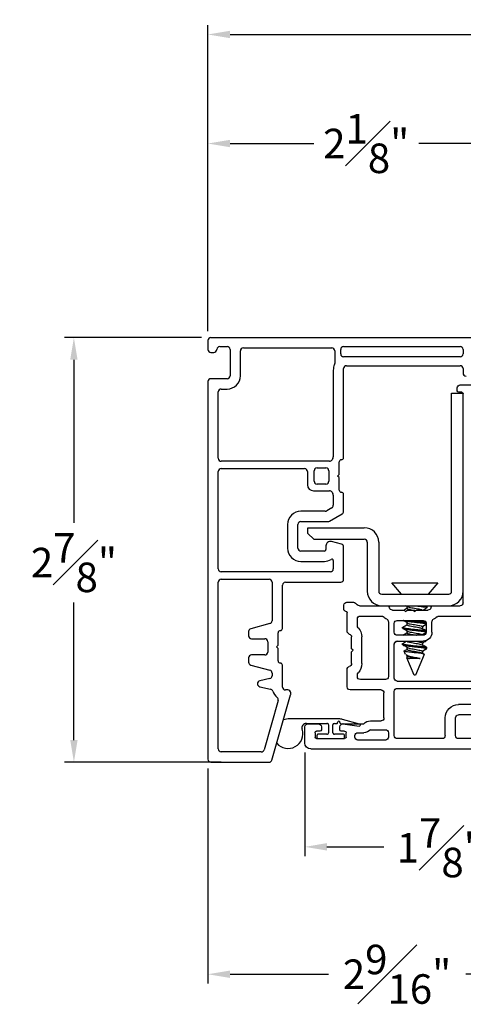
# Model space of a CAD drawing. Extents: x 50.3 to 66, y 12.6 to 37.1.
# Drawn here: x 50.3 to 53.3, y 12.6 to 19.3 of the extents above; entities that cross this region are included whole.
import ezdxf

# ---------------------------------------------------------------- set-up
doc = ezdxf.new("R2010")
doc.units = 0
doc.header["$LTSCALE"] = 0.3
doc.header["$MEASUREMENT"] = 0
doc.layers.get('0').update_dxf_attribs({"linetype": 'CONTINUOUS'})
doc.layers.get('Defpoints').update_dxf_attribs({"linetype": 'CONTINUOUS'})
doc.layers.add('dim marketing', color=7, linetype='CONTINUOUS')
doc.layers.add('PART', color=7, linetype='CONTINUOUS')
doc.styles.add('ARCHITECTURAL', font='simplex.shx', dxfattribs={"height": 0.2})
doc.dimstyles.new('DIM-MMSTACKED', dxfattribs={"dimscale": 0, "dimtxt": 0.2, "dimasz": 0.125, "dimexe": 0.063, "dimexo": 0.063, "dimgap": 0.07, "dimtad": 0, "dimtih": 1, "dimtoh": 1, "dimdec": 4, "dimzin": 4, "dimdsep": 46, "dimlunit": 4, "dimtxsty": 'ARCHITECTURAL', "dimcen": 0.02, "dimclrt": 7, "dimadec": 0, "dimazin": 0, "dimtfac": 0.75, "dimtdec": 4, "dimtmove": 2, "dimatfit": 3, "dimfxl": 1, "dimfrac": 1, "dimtolj": 1, "dimtzin": 4, "dimarcsym": 0})

# ---------------------------------------------------------------- blocks, each defined once
blk = doc.blocks.new('*D3')
at = {"color": 0, "lineweight": -2, "transparency": 16777216}
for p, q in [((51.5947, 17.207), (51.5947, 19.2801)), ((64.5394, 17.207), (64.5394, 19.2801)), ((51.7447, 19.2171), (56.981, 19.2171)), ((64.3894, 19.2171), (59.102, 19.2171))]:
    blk.add_line(p, q, dxfattribs=at)
at = {"color": 0, "transparency": 16777216}
for points in [[(51.7447, 19.2421), (51.7447, 19.1921), (51.5947, 19.2171)], [(64.3894, 19.2421), (64.3894, 19.1921), (64.5394, 19.2171)]]:
    blk.add_solid(points, dxfattribs=at)
at = {"layer": 'Defpoints', "color": 0, "transparency": 16777216}
for p in [(64.5394, 19.2171), (51.5947, 17.144), (64.5394, 17.144)]:
    blk.add_point(p, dxfattribs=at)
at = {"color": 7, "transparency": 16777216, "insert": (58.0415, 19.3171), "char_height": 0.2, "attachment_point": 2, "style": 'ARCHITECTURAL'}
blk.add_mtext('\\A1;FRAME WIDTH', dxfattribs=at)
blk = doc.blocks.new('*D5')
at = {"color": 0, "lineweight": -2, "transparency": 16777216}
for p, q in [((51.5504, 17.1641), (50.6233, 17.1641)), ((50.6863, 17.0141), (50.6863, 15.9107)), ((50.6863, 14.4391), (50.6863, 15.3707)), ((51.6845, 14.2891), (50.6233, 14.2891))]:
    blk.add_line(p, q, dxfattribs=at)
at = {"color": 0, "transparency": 16777216}
for points in [[(50.6613, 17.0141), (50.7113, 17.0141), (50.6863, 17.1641)], [(50.6613, 14.4391), (50.7113, 14.4391), (50.6863, 14.2891)]]:
    blk.add_solid(points, dxfattribs=at)
at = {"layer": 'Defpoints', "color": 0, "transparency": 16777216}
for p in [(51.6134, 17.1641), (50.6863, 14.2891), (51.7475, 14.2891)]:
    blk.add_point(p, dxfattribs=at)
at = {"color": 7, "transparency": 16777216, "insert": (50.6863, 15.6407), "char_height": 0.2, "attachment_point": 5, "style": 'ARCHITECTURAL'}
blk.add_mtext('\\A1;2{\\H1x;\\S7#8;}"', dxfattribs=at)
blk = doc.blocks.new('*D17')
at = {"color": 0, "lineweight": -2, "transparency": 16777216}
for p, q in [((51.5947, 17.207), (51.5947, 18.5415)), ((53.7396, 17.1992), (53.7396, 18.5415)), ((51.7447, 18.4785), (52.3114, 18.4785)), ((53.5896, 18.4785), (53.0228, 18.4785))]:
    blk.add_line(p, q, dxfattribs=at)
at = {"color": 0, "transparency": 16777216}
for points in [[(51.7447, 18.5035), (51.7447, 18.4535), (51.5947, 18.4785)], [(53.5896, 18.5035), (53.5896, 18.4535), (53.7396, 18.4785)]]:
    blk.add_solid(points, dxfattribs=at)
at = {"layer": 'Defpoints', "color": 0, "transparency": 16777216}
for p in [(51.5947, 18.4785), (51.5947, 17.144), (53.7396, 17.1362)]:
    blk.add_point(p, dxfattribs=at)
at = {"color": 7, "transparency": 16777216, "insert": (52.6671, 18.6785), "char_height": 0.2, "attachment_point": 2, "style": 'ARCHITECTURAL'}
blk.add_mtext('\\A1;2{\\H1x;\\S1#8;}"', dxfattribs=at)
blk = doc.blocks.new('*D19')
at = {"layer": 'Defpoints', "color": 0, "ltscale": 3.333333, "transparency": 16777216}
for p in [(54.1572, 14.3912), (51.5947, 14.309), (51.5947, 12.8529)]:
    blk.add_point(p, dxfattribs=at)
at = {"layer": 'dim marketing', "color": 0, "lineweight": -2, "ltscale": 3.333333, "transparency": 16777216}
for p, q in [((54.1572, 14.3282), (54.1572, 12.7899)), ((51.5947, 14.246), (51.5947, 12.7899)), ((51.7447, 12.8529), (52.4107, 12.8529)), ((54.0072, 12.8529), (53.3412, 12.8529))]:
    blk.add_line(p, q, dxfattribs=at)
at = {"layer": 'dim marketing', "color": 0, "ltscale": 3.333333, "transparency": 16777216}
for points in [[(51.7447, 12.8779), (51.7447, 12.8279), (51.5947, 12.8529)], [(54.0072, 12.8779), (54.0072, 12.8279), (54.1572, 12.8529)]]:
    blk.add_solid(points, dxfattribs=at)
at = {"layer": 'dim marketing', "color": 7, "ltscale": 3.333333, "transparency": 16777216, "insert": (52.876, 12.8529), "char_height": 0.2, "attachment_point": 5, "style": 'ARCHITECTURAL'}
blk.add_mtext('\\A1;2{\\H1x;\\S9#16;}"', dxfattribs=at)
blk = doc.blocks.new('*D20')
at = {"color": 0, "lineweight": -2, "transparency": 16777216}
for p, q in [((52.251, 14.3557), (52.251, 13.6527)), ((54.1572, 14.3282), (54.1572, 13.6527)), ((52.401, 13.7157), (52.786, 13.7157)), ((54.0072, 13.7157), (53.545, 13.7157))]:
    blk.add_line(p, q, dxfattribs=at)
at = {"color": 0, "transparency": 16777216}
for points in [[(52.401, 13.7407), (52.401, 13.6907), (52.251, 13.7157)], [(54.0072, 13.7407), (54.0072, 13.6907), (54.1572, 13.7157)]]:
    blk.add_solid(points, dxfattribs=at)
at = {"layer": 'Defpoints', "color": 0, "transparency": 16777216}
for p in [(52.251, 14.4187), (54.1572, 14.3912), (54.1572, 13.7157)]:
    blk.add_point(p, dxfattribs=at)
at = {"color": 7, "transparency": 16777216, "insert": (53.1655, 13.9094), "char_height": 0.2, "attachment_point": 2, "style": 'ARCHITECTURAL'}
blk.add_mtext('\\A1;1{\\H1x;\\S7#8;}"', dxfattribs=at)
blk = doc.blocks.new('VX7266')
at = {"layer": 'PART'}
for p, q in [((-1.305, 0.688), (-1.305, 0.103)), ((-1.115, 0.708), (-1.285, 0.708)), ((-1.095, 0.5557), (-1.095, 0.688)), ((-1.235, 0.618), (-1.235, -0.035)), ((-1.185, 0.638), (-1.215, 0.638)), ((-1.165, 0.5557), (-1.165, 0.618)), ((0.0552, 0.2322), (-1.0802, 0.5364)), ((-0.2398, 0.2388), (-1.0983, 0.4688)), ((-0.225, -0.035), (-0.225, 0.2194)), ((-0.1298, 0.2093), (-0.0148, 0.1785)), ((0.07, 0.1859), (0.07, 0.2129)), ((-0.155, -0.035), (-0.155, 0.19)), ((0, 0.1591), (0, 0.125)), ((0.025, 0.125), (0.0653, 0.1731)), ((-2.335, 0.083), (-2.375, 0.083)), ((-2.1188, 0.073), (-2.1623, -0.0024)), ((-2.1015, 0.083), (-1.325, 0.083)), ((-1.0595, 0.085), (-0.7995, 0.085)), ((0, 0.125), (0.025, 0.125)), ((-2.395, -1.1583), (-2.395, 0.063)), ((-2.325, 0.0145), (-2.325, -0.157)), ((-2.0784, 0.003), (-2.0923, -0.0211)), ((-2.0611, 0.013), (-2.005, 0.013)), ((-1.915, 0.013), (-1.515, 0.013)), ((-1.435, 0.013), (-1.325, 0.013)), ((-1.1195, -0.035), (-1.1195, 0.025)), ((-1.0795, -0.035), (-1.0795, 0.025)), ((-1.0595, 0.045), (-0.7995, 0.045)), ((-0.7795, -0.035), (-0.7795, 0.025)), ((-0.7395, -0.035), (-0.7395, 0.025)), ((0, 0), (0, -0.035)), ((0.025, 0), (0, 0)), ((-2.165, -0.0124), (-2.165, -0.157)), ((-2.095, -0.0311), (-2.095, -0.157)), ((-1.985, -0.5715), (-1.985, -0.007)), ((-1.935, -0.5715), (-1.935, -0.007)), ((-1.495, -0.2879), (-1.495, -0.007)), ((-1.455, -0.007), (-1.455, -0.0392)), ((-1.405, -0.055), (-1.295, -0.055)), ((-1.275, -0.0028), (-1.275, -0.035)), ((-1.1395, -0.055), (-1.215, -0.055)), ((-0.7995, -0.055), (-1.0595, -0.055)), ((-0.7195, -0.055), (-0.245, -0.055)), ((-0.02, -0.055), (-0.135, -0.055)), ((0.0653, -0.0481), (0.025, 0)), ((0.07, -0.145), (0.07, -0.0609)), ((-1.405, -0.125), (0.01, -0.125)), ((-2.305, -0.177), (-2.185, -0.177)), ((-1.425, -0.3246), (-1.425, -0.145)), ((0.02, -0.135), (0.02, -0.155)), ((0.03, -0.165), (0.05, -0.165)), ((-2.305, -0.247), (-2.185, -0.247)), ((-2.325, -0.267), (-2.325, -0.5715)), ((-1.665, -0.5715), (-1.665, -0.3965)), ((-1.625, -0.3965), (-1.625, -0.5715)), ((-1.605, -0.3365), (-1.5345, -0.3365)), ((-1.545, -0.3765), (-1.605, -0.3765)), ((-1.525, -0.5715), (-1.525, -0.3965)), ((-1.455, -0.443), (-1.455, -0.3634)), ((-1.465, -0.453), (-1.455, -0.443)), ((-1.455, -0.463), (-1.465, -0.453)), ((-1.455, -0.505), (-1.455, -0.463)), ((-1.465, -0.515), (-1.455, -0.505)), ((-1.455, -0.525), (-1.465, -0.515)), ((-1.455, -0.6046), (-1.455, -0.525)), ((-2.305, -0.5915), (-2.005, -0.5915)), ((-1.915, -0.5915), (-1.685, -0.5915)), ((-1.605, -0.5915), (-1.545, -0.5915)), ((-2.335, -0.6515), (-2.335, -0.8382)), ((-2.285, -0.6315), (-2.315, -0.6315)), ((-2.265, -0.7535), (-2.265, -0.6515)), ((-2.185, -0.6615), (-2.015, -0.6615)), ((-1.925, -0.6515), (-1.925, -0.8215)), ((-1.5345, -0.6315), (-1.905, -0.6315)), ((-1.425, -0.8282), (-1.425, -0.6434)), ((-2.205, -0.7535), (-2.205, -0.6815)), ((-1.995, -0.6815), (-1.995, -0.8915)), ((-1.495, -0.8215), (-1.495, -0.6801)), ((-2.285, -0.8382), (-2.285, -0.7983)), ((-2.225, -0.9408), (-2.225, -0.7983)), ((-2.315, -0.8582), (-2.305, -0.8582)), ((-1.905, -0.8415), (-1.8929, -0.8415)), ((-1.8174, -0.8115), (-1.6361, -0.8115)), ((-1.5606, -0.8415), (-1.515, -0.8415)), ((-1.407, -0.8545), (-1.4191, -0.8424)), ((-2.325, -1.1182), (-2.325, -0.9282)), ((-2.315, -0.9182), (-2.285, -0.9182)), ((-2.275, -0.9282), (-2.275, -0.9507)), ((-1.975, -0.9115), (-1.8561, -0.9115)), ((-1.8174, -0.8815), (-1.7367, -0.8815)), ((-1.7367, -0.8815), (-1.7267, -0.8715)), ((-1.7267, -0.8715), (-1.7167, -0.8815)), ((-1.7167, -0.8815), (-1.6361, -0.8815)), ((-1.5974, -0.9115), (-1.4711, -0.9115)), ((-1.4611, -0.9215), (-1.4611, -0.9235)), ((-1.4011, -0.9135), (-1.4011, -0.8687)), ((-2.265, -0.9607), (-2.245, -0.9607)), ((-1.4511, -0.9335), (-1.4211, -0.9335)), ((-2.285, -1.1282), (-2.315, -1.1282)), ((-2.275, -1.0958), (-2.275, -1.1182)), ((-2.245, -1.0857), (-2.265, -1.0857)), ((-2.225, -1.1783), (-2.225, -1.1057)), ((-2.355, -1.1983), (-2.245, -1.1983))]:
    blk.add_line(p, q, dxfattribs=at)
for centre, radius, start, end in [((-1.285, 0.688), 0.02, 90, 180), ((-1.115, 0.688), 0.02, 0, 90), ((-1.215, 0.618), 0.02, 90, 180), ((-1.185, 0.618), 0.02, 360, 90), ((-1.075, 0.5557), 0.09, 180, 255), ((-1.075, 0.5557), 0.02, 180, 255), ((-0.245, 0.2194), 0.02, 0, 75), ((-0.135, 0.19), 0.02, 75, 180), ((0.05, 0.2129), 0.02, 0, 75), ((-0.02, 0.1591), 0.02, 0, 75), ((0.05, 0.1859), 0.02, 320, 360), ((-2.375, 0.063), 0.02, 90.00001, 180.00002), ((-2.335, 0.048), 0.035, 0, 90.00001), ((-2.1015, 0.063), 0.02, 90, 150), ((-1.325, 0.103), 0.02, 270, 0), ((-1.0595, 0.025), 0.06, 90, 180), ((-0.7995, 0.025), 0.06, 360, 90), ((-2.335, 0.048), 0.035, 286.60146, 360), ((-2.0611, -0.007), 0.02, 90, 150), ((-2.005, -0.007), 0.02, 0, 90), ((-1.915, -0.007), 0.02, 90, 180), ((-1.515, -0.007), 0.02, 0, 90), ((-1.435, -0.007), 0.02, 90, 180), ((-1.325, 0.103), 0.09, 270, 285.82662), ((-1.295, -0.0028), 0.02, 0, 105.82662), ((-1.0595, 0.025), 0.02, 90, 180), ((-0.7995, 0.025), 0.02, 360, 90), ((-2.145, -0.0124), 0.02, 150, 180), ((-2.075, -0.0311), 0.02, 150, 180), ((-1.435, -0.0392), 0.02, 180, 285.82662), ((-1.405, -0.145), 0.09, 90, 105.82662), ((-1.295, -0.035), 0.02, 270, 0), ((-1.215, -0.035), 0.02, 180, 270), ((-1.1395, -0.035), 0.02, 270, 0), ((-1.0595, -0.035), 0.02, 180, 270), ((-0.7995, -0.035), 0.02, 270, 360), ((-0.7195, -0.035), 0.02, 180, 270), ((-0.245, -0.035), 0.02, 270, 0), ((-0.135, -0.035), 0.02, 180, 270), ((-0.02, -0.035), 0.02, 270, 0), ((0.05, -0.0609), 0.02, 0, 40), ((-1.405, -0.145), 0.02, 90, 180), ((0.01, -0.135), 0.01, 360, 90), ((-2.305, -0.157), 0.02, 180, 270), ((-2.185, -0.157), 0.02, 270, 0), ((-2.185, -0.157), 0.09, 270, 0), ((0.03, -0.155), 0.01, 180, 270), ((0.05, -0.145), 0.02, 270, 360), ((-2.305, -0.267), 0.02, 90, 180), ((-1.5345, -0.3165), 0.02, 270, 334.78328), ((-1.435, -0.3634), 0.09, 136.65824, 154.78328), ((-1.515, -0.2879), 0.02, 316.65824, 0), ((-1.445, -0.3246), 0.02, 284.47751, 0), ((-1.605, -0.3965), 0.06, 90, 180), ((-1.605, -0.3965), 0.02, 90, 180), ((-1.545, -0.3965), 0.02, 0, 90), ((-1.435, -0.3634), 0.02, 104.47751, 180), ((-2.305, -0.5715), 0.02, 180, 270), ((-2.005, -0.5715), 0.02, 270, 0), ((-1.915, -0.5715), 0.02, 180, 270), ((-1.685, -0.5715), 0.02, 270, 0), ((-1.605, -0.5715), 0.02, 180, 270), ((-1.545, -0.5715), 0.02, 270, 0), ((-2.315, -0.6515), 0.02, 90, 180), ((-2.285, -0.6515), 0.02, 0, 90), ((-2.185, -0.6815), 0.02, 90, 180), ((-2.015, -0.6815), 0.02, 360, 90), ((-1.905, -0.6515), 0.02, 90, 180), ((-1.5345, -0.6515), 0.02, 25.21689, 90), ((-1.435, -0.6046), 0.09, 205.21689, 223.34176), ((-1.515, -0.6801), 0.02, 360, 43.34176), ((-1.435, -0.6046), 0.02, 180, 255.52249), ((-1.445, -0.6434), 0.02, 0, 75.52249), ((-2.225, -0.7983), 0.06, 131.81031, 180), ((-2.265, -0.7535), 0.06, 311.81031, 0), ((-2.315, -0.8382), 0.02, 180, 270), ((-2.305, -0.8382), 0.02, 270, 0), ((-1.905, -0.8215), 0.02, 180, 270), ((-1.8929, -0.8215), 0.02, 270, 313.34176), ((-1.8174, -0.9015), 0.09, 90, 133.34176), ((-1.6361, -0.9015), 0.09, 46.65824, 90), ((-1.5606, -0.8215), 0.02, 226.65824, 270), ((-1.515, -0.8215), 0.02, 270, 0), ((-1.405, -0.8282), 0.02, 180, 225), ((-1.4211, -0.8687), 0.02, 0, 45), ((-2.315, -0.9282), 0.01, 90, 180), ((-2.285, -0.9282), 0.01, 360, 90), ((-1.975, -0.8915), 0.02, 180, 270), ((-1.8561, -0.8915), 0.02, 270, 345.52249), ((-1.8174, -0.9015), 0.02, 90, 165.52249), ((-1.6361, -0.9015), 0.02, 14.47751, 90), ((-1.5974, -0.8915), 0.02, 194.47751, 270), ((-1.4711, -0.9215), 0.01, 0, 90), ((-1.4511, -0.9235), 0.01, 180, 270), ((-1.4211, -0.9135), 0.02, 270, 0), ((-2.265, -0.9507), 0.01, 180, 270), ((-2.245, -0.9408), 0.02, 270, 0), ((-2.315, -1.1182), 0.01, 180, 270), ((-2.285, -1.1182), 0.01, 270, 0), ((-2.265, -1.0958), 0.01, 90, 180), ((-2.245, -1.1057), 0.02, 0, 90), ((-2.355, -1.1583), 0.04, 180, 270), ((-2.245, -1.1783), 0.02, 270, 0)]:
    blk.add_arc(centre, radius, start, end, dxfattribs=at)

msp = doc.modelspace()

# ---------------------------------------------------------------- linework, layer by layer
for p, q in [((51.5947, 17.14397), (51.5947, 17.08397)), ((51.6147, 17.16397), (53.7147, 17.16397)), ((51.6747, 17.10397), (51.7247, 17.10397)), ((51.7447, 17.08397), (51.7447, 16.90597)), ((51.8147, 16.90597), (51.8147, 17.07397)), ((51.8347, 17.09397), (52.4342, 17.09397)), ((52.4542, 17.07397), (52.4542, 16.9898)), ((52.4942, 17.05397), (52.4942, 17.08397)), ((52.5142, 17.10397), (53.3037, 17.10397)), ((53.3237, 17.08397), (53.3237, 17.05397)), ((51.6147, 17.06397), (51.6347, 17.06397)), ((53.3037, 17.03397), (52.5142, 17.03397)), ((52.4442, 16.94397), (52.4442, 16.35733)), ((52.5142, 16.35197), (52.5142, 16.95397)), ((52.5342, 16.97397), (53.3037, 16.97397)), ((53.3237, 16.95397), (53.3237, 16.92397)), ((51.7247, 16.88597), (51.6147, 16.88597)), ((51.5947, 16.86597), (51.5947, 14.30897)), ((51.68471, 16.81597), (51.7247, 16.81597)), ((51.6647, 16.34697), (51.6647, 16.79597)), ((53.24611, 15.4468), (53.24611, 16.7887)), ((53.24611, 16.7887), (53.32286, 16.7887)), ((52.44152, 16.34733), (52.43554, 16.33697)), ((52.41822, 16.32697), (51.68471, 16.32697)), ((51.68471, 16.27697), (52.2492, 16.27697)), ((52.3342, 16.28197), (52.3942, 16.28197)), ((52.4842, 16.23797), (52.4842, 16.32197)), ((51.6647, 15.59797), (51.6647, 16.25697)), ((52.2692, 16.25697), (52.2692, 16.16697)), ((52.3142, 16.19197), (52.3142, 16.26197)), ((52.4142, 16.26197), (52.4142, 16.19197)), ((52.4732, 16.22697), (52.4842, 16.23797)), ((52.4842, 16.21597), (52.4732, 16.22697)), ((52.4842, 16.13197), (52.4842, 16.21597)), ((52.3942, 16.17197), (52.3342, 16.17197)), ((52.3092, 16.12697), (52.41822, 16.12697)), ((52.43554, 16.11697), (52.44152, 16.10661)), ((52.4442, 16.09661), (52.4442, 16.02867)), ((52.5142, 15.98825), (52.5142, 16.10197)), ((52.4342, 16.01135), (52.40009, 15.99165)), ((52.39009, 15.98897), (52.2242, 15.98897)), ((52.41884, 15.92165), (52.5042, 15.97093)), ((52.1342, 15.89897), (52.1342, 15.73897)), ((52.2042, 15.73897), (52.2042, 15.89897)), ((52.2242, 15.91897), (52.40885, 15.91897)), ((52.27121, 15.8768), (52.65421, 15.8768)), ((52.27121, 15.8387), (52.27121, 15.8768)), ((52.31121, 15.7987), (52.27121, 15.8387)), ((52.31121, 15.7987), (52.65421, 15.7987)), ((52.3942, 15.75397), (52.3942, 15.72897)), ((52.49938, 15.76489), (52.43197, 15.78295)), ((52.5142, 15.52797), (52.5142, 15.74557)), ((52.6742, 15.7787), (52.6742, 15.4468)), ((52.75231, 15.7787), (52.75231, 15.4468)), ((52.3842, 15.71897), (52.2242, 15.71897)), ((52.2242, 15.64897), (52.3842, 15.64897)), ((52.4442, 15.65414), (52.4442, 15.59797)), ((52.4242, 15.57797), (51.68471, 15.57797)), ((51.6647, 14.37897), (51.6647, 15.50797)), ((51.68471, 15.52797), (52.0097, 15.52797)), ((52.0297, 15.50797), (52.0297, 15.24719)), ((52.0997, 15.19497), (52.0997, 15.48797)), ((52.1197, 15.50797), (52.4942, 15.50797)), ((52.9062, 15.4268), (52.8402, 15.50272)), ((52.8402, 15.50272), (53.1522, 15.50272)), ((53.1522, 15.50272), (53.0862, 15.4268)), ((52.7723, 15.4268), (53.2261, 15.4268)), ((52.80584, 15.3487), (53.12457, 15.3487)), ((52.9469, 15.34238), (52.9364, 15.3487)), ((52.94428, 15.33135), (52.94428, 15.34396)), ((53.06778, 15.3487), (53.0768, 15.3434)), ((53.07821, 15.34176), (53.07821, 15.33482)), ((52.01488, 15.22787), (51.88453, 15.19294)), ((52.9142, 15.19593), (52.9142, 15.20288)), ((52.94428, 15.22024), (52.94428, 15.23285)), ((53.04686, 15.20828), (53.0727, 15.22357)), ((53.04686, 15.20828), (53.04717, 15.20635)), ((53.04813, 15.20635), (53.04813, 15.19246)), ((53.07158, 15.23532), (53.05904, 15.24274)), ((51.8697, 15.17362), (51.8697, 15.14497)), ((52.0697, 15.08097), (52.0697, 15.16497)), ((52.94428, 15.16468), (52.94428, 15.1773)), ((53.04686, 15.15272), (53.07269, 15.16801)), ((53.04686, 15.15272), (53.04717, 15.15079)), ((53.04813, 15.15079), (53.04813, 15.1487)), ((53.0727, 15.1791), (53.05904, 15.18718)), ((51.88971, 15.12497), (51.9797, 15.12497)), ((51.9997, 15.10497), (51.9997, 15.03497)), ((52.0587, 15.06997), (52.0697, 15.08097)), ((52.0697, 15.05897), (52.0587, 15.06997)), ((52.8777, 15.1087), (53.0527, 15.1087)), ((52.9142, 15.08482), (52.9142, 15.09176)), ((53.04686, 15.09717), (53.07139, 15.11168)), ((53.04686, 15.09717), (53.04717, 15.09524)), ((53.04813, 15.09524), (53.04813, 15.08135)), ((53.0762, 15.06592), (53.05904, 15.07607)), ((53.0762, 15.11453), (53.07668, 15.1126)), ((53.07821, 15.11439), (53.07821, 15.1126)), ((51.9797, 15.01497), (51.88971, 15.01497)), ((52.0697, 14.97497), (52.0697, 15.05897)), ((52.93303, 15.01817), (52.92344, 15.04132)), ((52.93373, 15.01846), (52.9337, 15.01734)), ((52.94667, 15.00918), (52.93702, 15.01496)), ((52.94428, 15.05357), (52.94428, 15.06619)), ((52.94428, 14.99801), (52.94428, 15.01061)), ((53.05965, 15.01882), (53.00121, 14.87772)), ((53.04686, 15.04161), (53.07373, 15.05751)), ((53.04686, 15.04161), (53.04717, 15.03968)), ((53.05883, 15.02064), (53.04686, 15.02772)), ((53.04813, 15.03968), (53.04813, 15.02697)), ((53.07811, 15.06362), (53.05638, 15.06362)), ((53.07821, 15.06362), (53.07449, 15.05464)), ((53.0762, 15.06592), (53.07811, 15.06362)), ((51.8697, 14.99497), (51.8697, 14.96632)), ((51.88453, 14.947), (52.01488, 14.91207)), ((52.0997, 14.79797), (52.0997, 14.94497)), ((52.9912, 14.87772), (52.94202, 14.99647)), ((53.03307, 14.99102), (52.95944, 14.99102)), ((52.0297, 14.89275), (52.0297, 14.87415)), ((52.99511, 14.87772), (52.9912, 14.87772)), ((53.00121, 14.87772), (52.99511, 14.87772)), ((52.01403, 14.85462), (51.94537, 14.8394)), ((51.94537, 14.80035), (52.01927, 14.78397)), ((52.02824, 14.30346), (52.15493, 14.74527)), ((52.1357, 14.77797), (52.1197, 14.77797)), ((52.1557, 14.75078), (52.1557, 14.75797)), ((52.07086, 14.70605), (51.97549, 14.37346)), ((52.13795, 14.5817), (52.10658, 14.57665)), ((52.48145, 14.5817), (52.13795, 14.5817)), ((52.26165, 14.5517), (52.40145, 14.5517)), ((52.41145, 14.5417), (52.41145, 14.4887)), ((52.44146, 14.4887), (52.44146, 14.5417)), ((52.45145, 14.5517), (52.46845, 14.5517)), ((52.47346, 14.5567), (52.47346, 14.5587)), ((52.48945, 14.5587), (52.48945, 14.55606)), ((52.49377, 14.55111), (52.62, 14.53376)), ((52.62276, 14.54746), (52.50726, 14.57831)), ((52.51129, 14.5487), (52.50846, 14.5487)), ((52.40145, 14.4787), (52.34296, 14.4787)), ((52.50995, 14.4787), (52.45145, 14.4787)), ((52.33295, 14.4687), (52.33295, 14.4587)), ((52.34296, 14.4487), (52.50995, 14.4487)), ((52.51996, 14.4587), (52.51996, 14.4687)), ((51.95627, 14.35897), (51.68471, 14.35897)), ((51.6147, 14.28897), (52.00902, 14.28897))]:
    msp.add_line(p, q)
for centre, radius, start, end in [((51.6147, 17.14397), 0.02, 89.999989, 179.999171), ((51.6147, 17.08397), 0.02, 179.999997, 270.001683), ((51.63471, 17.08397), 0.02, 269.991564, 0.006756), ((51.67471, 17.08397), 0.02, 90.004939, 179.99422), ((51.7247, 17.08397), 0.02, 359.999157, 90.001683), ((51.8347, 17.07397), 0.02, 89.998317, 180.000003), ((52.4342, 17.07397), 0.02, 359.999997, 90.001683), ((52.5142, 17.08397), 0.02, 89.998317, 180.000843), ((53.3037, 17.08397), 0.02, 359.999157, 90.001683), ((52.5142, 17.05397), 0.02, 179.999997, 270.001683), ((53.3037, 17.05397), 0.02, 269.997154, 0.001166), ((52.53425, 16.94396), 0.09005, 155.388924, 179.995231), ((52.43425, 16.98979), 0.01996, 335.350317, 0.023849), ((52.5342, 16.95397), 0.02, 89.991564, 180.007596), ((53.3037, 16.95397), 0.02, 359.999157, 90.001683), ((51.6147, 16.86597), 0.02, 89.998317, 180.000003), ((51.7247, 16.90597), 0.02, 269.998018, 0.001141), ((51.7247, 16.90597), 0.09, 270.000467, 359.999159), ((53.3437, 16.92397), 0.02, 179.999997, 270.001683), ((51.6847, 16.79597), 0.02, 89.991564, 180.006756), ((51.6847, 16.34697), 0.02, 179.993238, 270.008022), ((52.41822, 16.34697), 0.02, 269.996222, 330.003955), ((52.42419, 16.35733), 0.02001, 330.00884, 359.987365), ((52.49921, 16.32197), 0.015, 90.000864, 179.991293), ((52.4992, 16.35197), 0.015, 270.009397, 359.991724), ((51.6847, 16.25697), 0.02, 89.991564, 180.007176), ((52.2492, 16.25697), 0.02, 0.00082, 90.00044), ((52.3342, 16.26197), 0.02, 90.000615, 179.998098), ((52.3942, 16.26197), 0.02, 0.0062, 89.995087), ((52.30921, 16.16697), 0.04, 180.003093, 269.998165), ((52.3342, 16.19197), 0.02, 180.0062, 269.995061), ((52.3942, 16.19197), 0.02, 270.001109, 359.99763), ((52.41822, 16.10697), 0.02, 29.996045, 90.003778), ((52.42419, 16.09661), 0.02001, 0.012639, 29.991153), ((52.4992, 16.13197), 0.015, 180.008274, 269.999568), ((52.4992, 16.10197), 0.015, 0.002615, 89.996263), ((52.4242, 16.02867), 0.02, 300.003384, 359.98947), ((52.2242, 15.89897), 0.09, 89.998878, 180.000661), ((52.39009, 16.00896), 0.01999, 269.997553, 300.004479), ((52.4942, 15.98826), 0.02, 300.003456, 359.989844), ((52.2242, 15.89897), 0.02, 89.998731, 180.000009), ((52.40885, 15.93896), 0.01999, 269.995784, 300.006249), ((52.6542, 15.7787), 0.0981, 0.000649, 89.999436), ((52.2242, 15.73897), 0.09, 179.999285, 270.001088), ((52.2242, 15.73897), 0.02, 179.999577, 270.001683), ((52.4242, 15.75397), 0.03, 74.998528, 180.001615), ((52.49421, 15.74557), 0.02, 359.998535, 75.001715), ((52.65421, 15.7787), 0.02, 359.997298, 90.000602), ((52.3842, 15.72897), 0.01, 269.990432, 0.001165), ((52.3842, 15.72897), 0.08, 270.000355, 303.748198), ((52.4342, 15.65414), 0.01, 359.999324, 123.750163), ((51.6847, 15.59797), 0.02, 179.992824, 270.008436), ((52.4242, 15.59797), 0.02, 270.001109, 359.99763), ((51.6847, 15.50797), 0.02, 89.99189, 180.007059), ((52.00971, 15.50797), 0.02, 359.992941, 90.00811), ((52.1197, 15.48797), 0.02, 90.000961, 179.997779), ((52.4942, 15.52797), 0.02, 269.999585, 359.999365), ((52.77231, 15.4468), 0.0981, 180.000606, 269.999436), ((52.7723, 15.4468), 0.02, 179.99658, 270.001319), ((53.2261, 15.4468), 0.02, 270.001058, 359.997682), ((53.22611, 15.4468), 0.0981, 269.999394, 0.000563), ((52.0097, 15.24719), 0.02, 284.998285, 0.001465), ((51.8897, 15.17363), 0.01999, 104.985872, 180.013668), ((51.8897, 15.14497), 0.02, 179.998698, 270.002563), ((52.0847, 15.16497), 0.015, 89.994677, 180.006164), ((52.08471, 15.19497), 0.015, 269.994092, 0.007028), ((51.9797, 15.10497), 0.02, 0.000635, 90.000415), ((52.8777, 15.0887), 0.02, 89.99933, 179.999409), ((51.8897, 14.99497), 0.02, 89.999241, 179.999498), ((51.9797, 15.03497), 0.02, 269.997802, 0.001147), ((51.8897, 14.96632), 0.02, 179.998745, 255.001715), ((52.0847, 14.97497), 0.015, 180.002621, 269.996258), ((52.08471, 14.94497), 0.015, 359.994174, 90.004705), ((52.00971, 14.87415), 0.02, 282.491793, 0.009531), ((52.00971, 14.89276), 0.02, 359.991167, 75.009293), ((51.9497, 14.81988), 0.02, 102.50094, 257.49906), ((52.01494, 14.76444), 0.02, 17.750748, 77.497571), ((52.11971, 14.79797), 0.09001, 197.745679, 231.769357), ((52.1197, 14.79797), 0.02, 179.999752, 270.001508), ((52.1357, 14.75797), 0.02, 359.999017, 90.002244), ((52.1357, 14.75078), 0.02, 344.003596, 0.003903), ((52.05165, 14.71156), 0.01999, 343.980078, 51.794065), ((52.26165, 14.5217), 0.03, 90.003217, 197.917179), ((52.40145, 14.5417), 0.01, 359.997595, 90.003246), ((52.45145, 14.5417), 0.01, 90.003477, 180.002405), ((52.46846, 14.5567), 0.005, 269.988599, 0.002999), ((52.48145, 14.5587), 0.008, 359.997899, 180.002101), ((52.48146, 14.48171), 0.09999, 75.044669, 90.001087), ((52.49446, 14.55606), 0.005, 180.00991, 262.175041), ((52.62095, 14.5407), 0.007, 262.173079, 75.045474), ((52.13795, 14.4817), 0.1, 219.714171, 17.920418), ((52.34295, 14.4687), 0.01, 89.996754, 180.002405), ((52.40146, 14.4887), 0.01, 269.99532, 0.002999), ((52.45145, 14.4887), 0.01, 179.997001, 269.997957), ((52.50996, 14.4687), 0.01, 359.997595, 90.003246), ((52.34295, 14.4587), 0.01, 179.997001, 270.00468), ((52.50996, 14.4587), 0.01, 269.99532, 0.002999), ((51.6847, 14.37897), 0.02, 180.00065, 270.00061), ((51.95627, 14.37897), 0.02, 270.000372, 343.997458), ((51.6147, 14.30897), 0.02, 179.999577, 270.001683), ((52.00902, 14.30897), 0.02, 270.000838, 344.003156)]:
    msp.add_arc(centre, radius, start, end)
for points, knots in [([(52.94752, 15.34253), (52.94914, 15.34166), (52.9549, 15.33858), (52.96783, 15.33674), (52.98536, 15.33306), (53.00442, 15.32968), (53.02323, 15.3272), (53.03532, 15.32279), (53.04683, 15.32189), (53.04712, 15.31814), (53.04717, 15.31746)], [0, 0, 0, 0, 0.0525648, 0.1872439, 0.3696482, 0.5687621, 0.7489101, 0.8967108, 0.9812548, 1, 1, 1, 1]), ([(52.99571, 15.3487), (53.00063, 15.34811), (53.01527, 15.34637), (53.03818, 15.34536), (53.05927, 15.33838), (53.07405, 15.34174), (53.07809, 15.3335), (53.07657, 15.33318), (53.07628, 15.33312)], [0, 0, 0, 0, 0.1732781, 0.5160338, 0.7949102, 0.9498567, 0.9906415, 1, 1, 1, 1]), ([(53.05299, 15.3487), (53.05619, 15.34798), (53.06343, 15.34635), (53.07559, 15.34764), (53.07656, 15.34244), (53.07668, 15.34176)], [0, 0, 0, 0, 0.40681636, 0.92274256, 1, 1, 1, 1]), ([(52.92085, 15.3187), (52.92427, 15.3207), (52.9321, 15.32528), (52.93989, 15.32993), (52.94428, 15.33255)], [0, 0, 0, 0, 0.4373412, 1, 1, 1, 1]), ([(52.94524, 15.33135), (52.94512, 15.33084), (52.94433, 15.32749), (52.95591, 15.32587), (52.96696, 15.32239), (52.98453, 15.31947), (52.99646, 15.31736), (53.0022, 15.31635)], [0, 0, 0, 0, 0.0244858, 0.1614633, 0.3935738, 0.7079355, 1, 1, 1, 1]), ([(53.07668, 15.33313), (53.07149, 15.33008), (53.06337, 15.3253), (53.05529, 15.32045), (53.05236, 15.3187)], [0, 0, 0, 0, 0.6385469, 1, 1, 1, 1]), ([(52.91573, 15.20288), (52.91557, 15.20237), (52.91413, 15.19773), (52.93361, 15.1983), (52.94971, 15.19348), (52.97962, 15.19096), (53.00933, 15.18739), (53.03791, 15.18439), (53.05998, 15.18163), (53.07193, 15.17824), (53.0762, 15.17703)], [0, 0, 0, 0, 0.0091709, 0.083931, 0.216623, 0.39733, 0.5949388, 0.7737192, 0.9191804, 1, 1, 1, 1]), ([(52.91533, 15.20435), (52.92048, 15.20737), (52.93015, 15.21304), (52.93978, 15.21877), (52.94428, 15.22144)], [0, 0, 0, 0, 0.5329116, 1, 1, 1, 1]), ([(52.91545, 15.24999), (52.91931, 15.24867), (52.93006, 15.24496), (52.95136, 15.24298), (52.97907, 15.23928), (53.00947, 15.23608), (53.03788, 15.23299), (53.05999, 15.23024), (53.07193, 15.22685), (53.0762, 15.22564)], [0, 0, 0, 0, 0.0749146, 0.2089127, 0.3913983, 0.590952, 0.771492, 0.9183849, 1, 1, 1, 1]), ([(52.94609, 15.23177), (52.941, 15.23481), (52.93153, 15.24049), (52.92201, 15.2461), (52.9176, 15.2487)], [0, 0, 0, 0, 0.53644, 1, 1, 1, 1]), ([(52.94524, 15.22024), (52.94512, 15.21973), (52.94433, 15.21637), (52.95591, 15.21476), (52.96696, 15.21127), (52.98561, 15.2082), (53.00452, 15.20471), (53.02262, 15.20201), (53.03355, 15.19914), (53.03842, 15.19786)], [0, 0, 0, 0, 0.0151987, 0.1002229, 0.2442975, 0.4394269, 0.6524315, 0.8451472, 1, 1, 1, 1]), ([(52.94636, 15.23199), (52.94836, 15.23091), (52.95449, 15.22759), (52.96783, 15.22561), (52.98531, 15.22192), (53.00461, 15.21871), (53.02264, 15.21564), (53.03679, 15.21281), (53.04418, 15.20949), (53.04686, 15.20828)], [0, 0, 0, 0, 0.06538943, 0.2009271, 0.38449429, 0.58487753, 0.766174, 0.91491693, 1, 1, 1, 1]), ([(52.95982, 15.2487), (52.96594, 15.24795), (52.98281, 15.24587), (53.00947, 15.24301), (53.03788, 15.23994), (53.05999, 15.23718), (53.07193, 15.23379), (53.0762, 15.23258)], [0, 0, 0, 0, 0.1572311, 0.4335656, 0.6835707, 0.8869824, 1, 1, 1, 1]), ([(53.04813, 15.24859), (53.04852, 15.24841), (53.05222, 15.24658), (53.05582, 15.24456), (53.05904, 15.24274)], [0, 0, 0, 0, 0.103595, 1, 1, 1, 1]), ([(53.0727, 15.22017), (53.06805, 15.21737), (53.05983, 15.21243), (53.05167, 15.20741), (53.04813, 15.20523)], [0, 0, 0, 0, 0.5670131, 1, 1, 1, 1]), ([(52.91573, 15.19593), (52.91557, 15.19542), (52.91413, 15.19078), (52.93361, 15.19135), (52.94971, 15.18653), (52.97962, 15.18402), (53.00933, 15.18045), (53.03791, 15.17745), (53.05998, 15.17468), (53.07193, 15.17129), (53.0762, 15.17008)], [0, 0, 0, 0, 0.0091704, 0.0839306, 0.2166226, 0.3973298, 0.5949386, 0.7737191, 0.9191804, 1, 1, 1, 1]), ([(52.91533, 15.1488), (52.92048, 15.15182), (52.93015, 15.15748), (52.93978, 15.16321), (52.94428, 15.16589)], [0, 0, 0, 0, 0.53291098, 1, 1, 1, 1]), ([(52.94609, 15.17621), (52.941, 15.17926), (52.9308, 15.18537), (52.92055, 15.19141), (52.9154, 15.19444)], [0, 0, 0, 0, 0.4980958, 1, 1, 1, 1]), ([(52.94524, 15.16468), (52.94512, 15.16417), (52.94433, 15.16082), (52.95591, 15.15921), (52.96696, 15.15572), (52.98561, 15.15262), (52.99927, 15.15019), (53.00695, 15.14885), (53.0078, 15.1487)], [0, 0, 0, 0, 0.02238417, 0.14760502, 0.35979357, 0.64717366, 0.96088021, 1, 1, 1, 1]), ([(52.94636, 15.17644), (52.94836, 15.17535), (52.95449, 15.17203), (52.96783, 15.17005), (52.98531, 15.16637), (53.00461, 15.16315), (53.02264, 15.16008), (53.03679, 15.15725), (53.04418, 15.15393), (53.04686, 15.15272)], [0, 0, 0, 0, 0.0653897, 0.2009274, 0.3844944, 0.5848778, 0.7661741, 0.9149172, 1, 1, 1, 1]), ([(53.03822, 15.19794), (53.04193, 15.19615), (53.04897, 15.19276), (53.0558, 15.18897), (53.05904, 15.18718)], [0, 0, 0, 0, 0.5264345, 1, 1, 1, 1]), ([(53.07351, 15.1651), (53.06858, 15.16214), (53.0601, 15.15704), (53.05167, 15.15185), (53.04813, 15.14967)], [0, 0, 0, 0, 0.580744, 1, 1, 1, 1]), ([(52.91573, 15.09176), (52.91557, 15.09126), (52.91413, 15.08662), (52.93361, 15.08719), (52.94971, 15.08237), (52.97962, 15.07985), (53.00933, 15.07628), (53.03791, 15.07328), (53.05998, 15.07051), (53.07193, 15.06713), (53.0762, 15.06592)], [0, 0, 0, 0, 0.0091709, 0.083931, 0.216623, 0.39733, 0.5949388, 0.7737192, 0.9191804, 1, 1, 1, 1]), ([(52.91573, 15.08482), (52.91557, 15.08431), (52.91413, 15.07967), (52.93361, 15.08024), (52.94971, 15.07542), (52.97962, 15.07293), (53.00932, 15.06926), (53.0356, 15.06679), (53.05083, 15.06446), (53.05638, 15.06362)], [0, 0, 0, 0, 0.0104666, 0.0957938, 0.2472413, 0.4534906, 0.6790306, 0.8830809, 1, 1, 1, 1]), ([(52.91533, 15.09324), (52.92048, 15.09626), (52.92923, 15.10139), (52.93794, 15.10657), (52.94152, 15.1087)], [0, 0, 0, 0, 0.5889984, 1, 1, 1, 1]), ([(52.94609, 15.0651), (52.941, 15.06815), (52.9308, 15.07426), (52.92055, 15.0803), (52.9154, 15.08333)], [0, 0, 0, 0, 0.4980964, 1, 1, 1, 1]), ([(52.94524, 15.10913), (52.94512, 15.10862), (52.94433, 15.10526), (52.95591, 15.10365), (52.96696, 15.10016), (52.98561, 15.09709), (53.00452, 15.0936), (53.02262, 15.09089), (53.03355, 15.08803), (53.03842, 15.08675)], [0, 0, 0, 0, 0.0151987, 0.1002232, 0.2442977, 0.439427, 0.6524316, 0.8451472, 1, 1, 1, 1]), ([(52.99827, 15.1087), (53.0006, 15.10829), (53.00909, 15.1068), (53.02264, 15.10454), (53.03679, 15.10169), (53.04418, 15.09837), (53.04686, 15.09717)], [0, 0, 0, 0, 0.1413112, 0.5163264, 0.824004, 1, 1, 1, 1]), ([(53.03822, 15.08683), (53.04193, 15.08504), (53.04897, 15.08165), (53.0558, 15.07786), (53.05904, 15.07607)], [0, 0, 0, 0, 0.5264345, 1, 1, 1, 1]), ([(53.07351, 15.10955), (53.06858, 15.10659), (53.0601, 15.10149), (53.05167, 15.0963), (53.04813, 15.09412)], [0, 0, 0, 0, 0.580744, 1, 1, 1, 1]), ([(53.05883, 15.02064), (53.05674, 15.02139), (53.05038, 15.02366), (53.03747, 15.02552), (53.01969, 15.02788), (52.99871, 15.02986), (52.97671, 15.03238), (52.95683, 15.03441), (52.93904, 15.03711), (52.93081, 15.03767), (52.92179, 15.04168), (52.92433, 15.04258), (52.92513, 15.04287)], [0, 0, 0, 0, 0.04750122, 0.1447108, 0.27825624, 0.4326749, 0.59725485, 0.75007674, 0.87215996, 0.95390428, 0.98535842, 1, 1, 1, 1]), ([(52.92488, 15.0433), (52.92685, 15.04445), (52.93332, 15.04825), (52.93978, 15.0521), (52.94428, 15.05478)], [0, 0, 0, 0, 0.3033361, 1, 1, 1, 1]), ([(52.93725, 15.01533), (52.93848, 15.01459), (52.94376, 15.01141), (52.95613, 15.0089), (52.97308, 15.005), (52.99199, 15.00097), (53.0103, 14.99712), (53.02411, 14.99411), (53.03128, 14.99164), (53.03307, 14.99102)], [0, 0, 0, 0, 0.0434454, 0.1859662, 0.3754055, 0.5732561, 0.7702162, 0.942814, 1, 1, 1, 1]), ([(52.94524, 15.05357), (52.94512, 15.05306), (52.94433, 15.04971), (52.95591, 15.0481), (52.96696, 15.04461), (52.98561, 15.04154), (53.00452, 15.03804), (53.02262, 15.03534), (53.03355, 15.03247), (53.03842, 15.03119)], [0, 0, 0, 0, 0.0151987, 0.1002229, 0.2442976, 0.4394269, 0.6524317, 0.8451473, 1, 1, 1, 1]), ([(52.94636, 15.06533), (52.94836, 15.06424), (52.95449, 15.06092), (52.96783, 15.05894), (52.98531, 15.05526), (53.00461, 15.05204), (53.02264, 15.04897), (53.03679, 15.04614), (53.04418, 15.04282), (53.04686, 15.04161)], [0, 0, 0, 0, 0.0653897, 0.2009274, 0.3844944, 0.5848778, 0.7661741, 0.9149172, 1, 1, 1, 1]), ([(52.9471, 15.0094), (52.94886, 15.00846), (52.95475, 15.00529), (52.96784, 15.0034), (52.98532, 14.99971), (53.00459, 14.99643), (53.02077, 14.99391), (53.02997, 14.99175), (53.03307, 14.99102)], [0, 0, 0, 0, 0.0675534, 0.22694, 0.4428073, 0.6784496, 0.8916466, 1, 1, 1, 1]), ([(53.03822, 15.03127), (53.04193, 15.02948), (53.04897, 15.02609), (53.0558, 15.02231), (53.05904, 15.02052)], [0, 0, 0, 0, 0.5264331, 1, 1, 1, 1]), ([(53.07196, 15.05287), (53.06738, 15.05014), (53.05942, 15.04538), (53.0515, 15.04054), (53.04813, 15.03848)], [0, 0, 0, 0, 0.57503477, 1, 1, 1, 1]), ([(53.05634, 15.02211), (53.05679, 15.02185), (53.05768, 15.02132), (53.05857, 15.0208), (53.05901, 15.02053)], [0, 0, 0, 0, 0.4998312, 1, 1, 1, 1]), ([(53.05638, 15.06362), (53.06109, 15.06261), (53.06718, 15.0613), (53.07252, 15.05821), (53.07373, 15.05751)], [0, 0, 0, 0, 0.77335445, 1, 1, 1, 1]), ([(53.05899, 15.0191), (53.05936, 15.01936), (53.06013, 15.01992), (53.05928, 15.02039), (53.05883, 15.02064)], [0, 0, 0, 0, 0.4739549, 1, 1, 1, 1]), ([(53.07373, 15.05751), (53.07392, 15.05612), (53.0744, 15.0525), (53.07055, 15.05169), (53.06818, 15.05119)], [0, 0, 0, 0, 0.3838183, 1, 1, 1, 1]), ([(52.95944, 14.99102), (52.95623, 14.99196), (52.95137, 14.99337), (52.94181, 14.99427), (52.94244, 14.99648), (52.9425, 14.99667)], [0, 0, 0, 0, 0.6408186, 0.9680764, 1, 1, 1, 1]), ([(52.94524, 14.99801), (52.94512, 14.99751), (52.94432, 14.99415), (52.95286, 14.99306), (52.95735, 14.99167), (52.95944, 14.99102)], [0, 0, 0, 0, 0.0870789, 0.5742152, 1, 1, 1, 1])]:
    msp.add_open_spline(points, degree=3, knots=knots)

# ---------------------------------------------------------------- block references
at = {"ltscale": 3.333333, "xscale": -1, "rotation": 270}
msp.add_blockref('VX7266', (53.44921, 16.7737), dxfattribs=at)

# ---------------------------------------------------------------- dimensions: what is measured, and where the dimension line sits
dim = msp.add_linear_dim(base=(64.53936, 19.21714), p1=(51.5947, 17.14397), p2=(64.53936, 17.14397), text='FRAME WIDTH', dimstyle='DIM-MMSTACKED', override={"dimscale": 1, "dimasz": 0.15, "dimpost": '\\X', "dimtfac": 1})
dim.commit()
dim.dimension.update_dxf_attribs({"geometry": '*D3', "text_midpoint": (58.04147, 19.21714), "dimtype": 160})
for base, p1, p2, angle, override, picture, middle in [((51.594703, 18.478498), (53.739555, 17.13625), (51.594703, 17.143971), 180, {"dimscale": 1, "dimasz": 0.15, "dimpost": '\\X', "dimtfac": 1, "dimtmove": 0}, '*D17', (52.667129, 18.478498)), ((50.68634, 14.2891), (51.61336, 17.1641), (51.74752, 14.2891), 90, {"dimscale": 1, "dimasz": 0.15, "dimpost": '\\X', "dimtfac": 1}, '*D5', (50.68634, 15.64066))]:
    dim = msp.add_linear_dim(base=base, p1=p1, p2=p2, angle=angle, dimstyle='DIM-MMSTACKED', override=override)
    dim.commit()
    dim.dimension.update_dxf_attribs({"geometry": picture, "text_midpoint": middle, "dimtype": 160})
dim = msp.add_linear_dim(base=(54.1572, 13.71574), p1=(52.25096, 14.4187), p2=(54.1572, 14.39124), dimstyle='DIM-MMSTACKED', override={"dimscale": 1, "dimasz": 0.15, "dimpost": '\\X', "dimtfac": 1})
dim.commit()
dim.dimension.update_dxf_attribs({"geometry": '*D20', "text_midpoint": (53.16548, 13.70943), "dimtype": 160})
at = {"layer": 'dim marketing', "ltscale": 3.333333}
dim = msp.add_linear_dim(base=(51.5947, 12.85288), p1=(54.1572, 14.39124), p2=(51.5947, 14.30897), dimstyle='DIM-MMSTACKED', override={"dimscale": 1, "dimasz": 0.15, "dimpost": '\\X', "dimtfac": 1}, dxfattribs=at)
dim.commit()
dim.dimension.update_dxf_attribs({"geometry": '*D19', "text_midpoint": (52.87595, 12.85288)})

doc.saveas('drawing.dxf')
